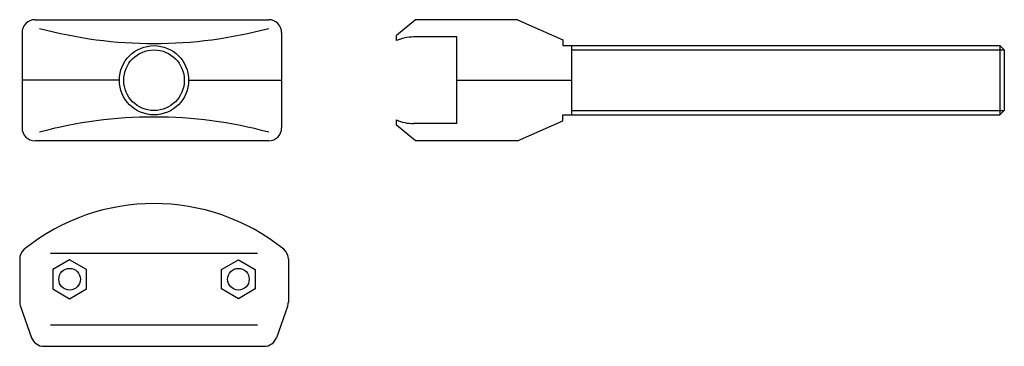
# Model space of a CAD drawing. Extents: x -114 to 114, y -38 to 38.
import ezdxf

# ---------------------------------------------------------------- set-up
doc = ezdxf.new("R2010")
doc.units = 0
doc.header["$LTSCALE"] = 1.198883
doc.layers.get('0').update_dxf_attribs({"linetype": 'CONTINUOUS'})

# ---------------------------------------------------------------- blocks, each defined once
blk = doc.blocks.new('236A')
at = {"color": 6}
for p, q in [((-27.5, 14), (26.5, 14)), ((-30.5, 11), (-30.5, -11)), ((29.5, 11), (29.5, -11)), ((-8, 0), (-30.5, 0)), ((8, 0), (29.5, 0)), ((26.5, -14), (-27.5, -14))]:
    blk.add_line(p, q, dxfattribs=at)
for radius in [8, 7]:
    blk.add_circle((0, 0), radius, dxfattribs=at)
for centre, radius, start, end in [((-27.5, 11), 3, 90, 180), ((26.5, 11), 3, 0, 90), ((0, 110.57143), 102.07143, 254.952362, 285.047638), ((0, -110.57143), 102.07143, 74.952362, 105.047638), ((-27.5, -11), 3, 180, 270), ((26.5, -11), 3, 270, 0)]:
    blk.add_arc(centre, radius, start, end, dxfattribs=at)
blk = doc.blocks.new('236C')
at = {"color": 6}
for p, q in [((-9.59091, 14), (-14, 10.375)), ((14, 14), (-9.59091, 14)), ((14, 14), (24.5, 9.38)), ((-14, 9.16515), (-14, 10.375)), ((0, 10), (-10, 10)), ((0, -10), (0, 10)), ((24.5, 9.38), (24.5, 8)), ((24.5, 8), (26.5, 8)), ((26.5, 8), (125.5, 8)), ((26.5, 8), (26.5, -8)), ((26.5, 7), (126.5, 7)), ((125.5, 8), (126.5, 7)), ((125.5, 8), (125.5, -8)), ((126.5, 7), (126.5, -7)), ((0, 0), (26.5, 0)), ((24.5, -9.38), (24.5, -8)), ((24.5, -8), (26.5, -8)), ((26.5, -7), (126.5, -7)), ((26.5, -8), (125.5, -8)), ((125.5, -8), (126.5, -7)), ((-14, -10.375), (-14, -9.16515)), ((-9.59091, -14), (-14, -10.375)), ((0, -10), (-10, -10)), ((14, -14), (24.5, -9.38)), ((14, -14), (-9.59091, -14))]:
    blk.add_line(p, q, dxfattribs=at)
for start, end in [(90, 113.578171), (246.421829, 270)]:
    blk.add_arc((-10, 0), 10, start, end, dxfattribs=at)
blk = doc.blocks.new('236B')
at = {"color": 6}
for p, q in [((-23.92156, 0), (23.92156, 0)), ((-31.04124, -1.34527), (-31.04124, -11.28036)), ((31.04124, -1.34527), (31.04124, -11.28036)), ((-30.86647, -12.28937), (-28.28803, -19.50901)), ((30.86647, -12.28937), (28.28803, -19.50901)), ((-23.92156, -16.5), (23.92156, -16.5)), ((-25.4628, -21.5), (25.4628, -21.5))]:
    blk.add_line(p, q, dxfattribs=at)
for points in [[(-19.5, -10.5), (-15.60289, -8.25), (-15.60289, -3.75), (-19.5, -1.5), (-23.39711, -3.75), (-23.39711, -8.25)], [(19.5, -10.5), (15.60289, -8.25), (15.60289, -3.75), (19.5, -1.5), (23.39711, -3.75), (23.39711, -8.25)]]:
    blk.add_lwpolyline(points, close=True, dxfattribs=at)
for centre in [(-19.5, -6), (19.5, -6)]:
    blk.add_circle(centre, 2.5, dxfattribs=at)
for centre, radius, start, end in [((0, -36.34777), 47.84777, 51.171707, 128.828278), ((-28.04124, -1.34527), 3, 130.762054, 180), ((28.04124, -1.34527), 3, 0, 49.237946), ((-28.04124, -11.28036), 3, 180, 199.653824), ((28.04124, -11.28036), 3, 340.346176, 0), ((-25.4628, -18.5), 3, 199.653824, 270), ((25.4628, -18.5), 3, 270, 340.346176)]:
    blk.add_arc(centre, radius, start, end, dxfattribs=at)

msp = doc.modelspace()

# ---------------------------------------------------------------- block references
for name, p in [('236A', (-82.72938, 23.75)), ('236C', (-12.72938, 23.75)), ('236B', (-82.72938, -16.25))]:
    msp.add_blockref(name, p)

doc.saveas('drawing.dxf')
